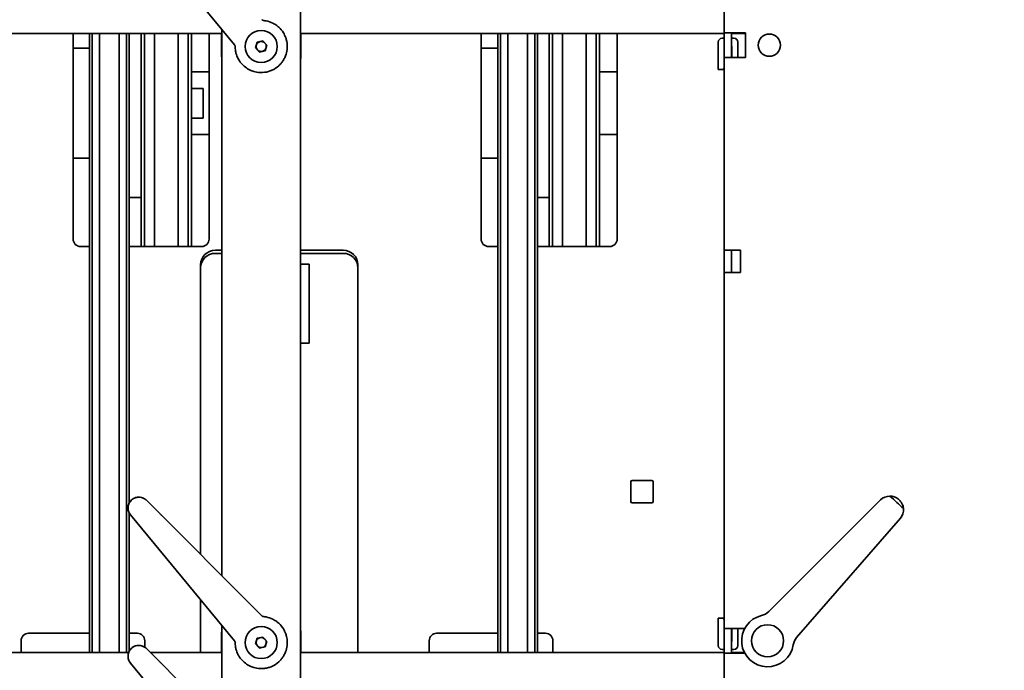
# Model space of a CAD drawing. Extents: x -5821 to 2402, y 1100 to 1679.
# Drawn here: x -5655 to -5639, y 1500 to 1511 of the extents above; entities that cross this region are included whole.
import ezdxf

# ---------------------------------------------------------------- set-up
doc = ezdxf.new("R2010")
doc.units = 0
doc.header["$MEASUREMENT"] = 0
doc.layers.get('Defpoints').update_dxf_attribs({"linetype": 'CONTINUOUS'})
doc.layers.add('AM_5', color=3, linetype='CONTINUOUS', lineweight=15)
doc.layers.add('Visible Edges(Pearson)', color=7, linetype='CONTINUOUS', lineweight=35)
doc.styles.add('Text1', font='arial.ttf', dxfattribs={"width": 0.95})
doc.dimstyles.new('ACAD DIMS$0', dxfattribs={"dimtxt": 1.5, "dimasz": 1.5, "dimexe": 1.5, "dimexo": 1.5, "dimgap": 0.09, "dimtad": 0, "dimtih": 1, "dimtoh": 1, "dimdec": 6, "dimzin": 12, "dimdsep": 46, "dimlunit": 4, "dimtxsty": 'Text1', "dimcen": 0.18, "dimclrd": 1, "dimclre": 1, "dimclrt": 256, "dimadec": 0, "dimazin": 0, "dimtfac": 1, "dimtdec": 6, "dimtofl": 0, "dimtmove": 0, "dimatfit": 3, "dimfxl": 1.5, "dimfrac": 2, "dimtolj": 1, "dimtzin": 0, "dimarcsym": 0})

# ---------------------------------------------------------------- blocks, each defined once
blk = doc.blocks.new('*D8')
at = {"layer": 'AM_5', "color": 1, "linetype": 'ByBlock', "lineweight": -2, "transparency": 16777216}
for p, q in [((-5747.484, 1528.905), (-5747.484, 1603.627)), ((-5621.79, 1499.132), (-5621.79, 1603.627)), ((-5745.984, 1602.126), (-5693.015, 1602.126)), ((-5623.29, 1602.126), (-5683.557, 1602.126))]:
    blk.add_line(p, q, dxfattribs=at)
at = {"layer": 'AM_5', "color": 1, "transparency": 16777216}
for points in [[(-5745.984, 1602.376), (-5745.984, 1601.876), (-5747.484, 1602.126)], [(-5623.29, 1602.376), (-5623.29, 1601.876), (-5621.79, 1602.126)]]:
    blk.add_solid(points, dxfattribs=at)
at = {"layer": 'Defpoints', "color": 0, "transparency": 16777216}
for p in [(-5621.79, 1602.126), (-5747.484, 1527.405), (-5621.79, 1497.632)]:
    blk.add_point(p, dxfattribs=at)
at = {"layer": 'AM_5', "color": 7, "transparency": 16777216, "insert": (-5688.286, 1602.126), "char_height": 1.50045, "attachment_point": 5, "style": 'Text1'}
blk.add_mtext('\\A1;10\'-5 3/4"\\P [3193mm]', dxfattribs=at)
blk = doc.blocks.new('*D10')
at = {"layer": 'AM_5', "color": 1, "linetype": 'ByBlock', "lineweight": -2, "transparency": 16777216}
for p, q in [((-5775.484, 1512.913), (-5775.484, 1610.076)), ((-5621.79, 1499.132), (-5621.79, 1610.076)), ((-5773.984, 1608.576), (-5708.611, 1608.576)), ((-5623.29, 1608.576), (-5699.153, 1608.576))]:
    blk.add_line(p, q, dxfattribs=at)
at = {"layer": 'AM_5', "color": 1, "transparency": 16777216}
for points in [[(-5773.984, 1608.826), (-5773.984, 1608.326), (-5775.484, 1608.576)], [(-5623.29, 1608.826), (-5623.29, 1608.326), (-5621.79, 1608.576)]]:
    blk.add_solid(points, dxfattribs=at)
at = {"layer": 'Defpoints', "color": 0, "transparency": 16777216}
for p in [(-5621.79, 1608.576), (-5775.484, 1511.412), (-5621.79, 1497.632)]:
    blk.add_point(p, dxfattribs=at)
at = {"layer": 'AM_5', "color": 7, "transparency": 16777216, "insert": (-5703.882, 1608.576), "char_height": 1.50045, "attachment_point": 5, "style": 'Text1'}
blk.add_mtext('\\A1;12\'-9 3/4"\\P [3904mm]', dxfattribs=at)

msp = doc.modelspace()

# ---------------------------------------------------------------- linework, layer by layer
at = {"layer": 'Visible Edges(Pearson)'}
for p, q in [((-5650.4972, 1492.3634), (-5650.4972, 1512.8358)), ((-5643.7533, 1512.5627), (-5643.7533, 1510.2983)), ((-5651.5486, 1510.1085), (-5653.2034, 1512.1159)), ((-5665.0637, 1510.2862), (-5651.7472, 1510.2862)), ((-5654.117, 1507.0114), (-5654.117, 1510.2862)), ((-5653.8558, 1510.2862), (-5653.8558, 1509.2128)), ((-5653.8133, 1510.2862), (-5653.8133, 1509.2163)), ((-5653.6953, 1510.2862), (-5653.6953, 1509.2163)), ((-5653.3823, 1510.2862), (-5653.3823, 1509.2163)), ((-5653.2643, 1510.2862), (-5653.2643, 1509.2163)), ((-5653.2218, 1510.2862), (-5653.2218, 1509.2128)), ((-5653.0327, 1509.1759), (-5653.0327, 1510.2862)), ((-5652.9792, 1509.1759), (-5652.9792, 1510.2862)), ((-5652.8212, 1509.1759), (-5652.8212, 1510.2862)), ((-5652.4452, 1509.1759), (-5652.4452, 1510.2862)), ((-5652.2872, 1509.1759), (-5652.2872, 1510.2862)), ((-5652.2337, 1509.1759), (-5652.2337, 1510.2862)), ((-5651.9516, 1510.2862), (-5651.9516, 1507.0114)), ((-5651.7521, 1510.2862), (-5651.7521, 1509.9225)), ((-5651.7472, 1501.6485), (-5651.7472, 1510.3494)), ((-5650.4972, 1510.2862), (-5643.7533, 1510.2862)), ((-5650.4923, 1509.9225), (-5650.4923, 1510.2862)), ((-5647.6209, 1507.0114), (-5647.6209, 1510.2862)), ((-5647.3558, 1510.2862), (-5647.3558, 1509.2128)), ((-5647.3133, 1510.2862), (-5647.3133, 1509.2163)), ((-5647.1953, 1510.2862), (-5647.1953, 1509.2163)), ((-5646.8823, 1510.2862), (-5646.8823, 1509.2163)), ((-5646.7643, 1510.2862), (-5646.7643, 1509.2163)), ((-5646.7218, 1510.2862), (-5646.7218, 1509.2128)), ((-5646.5366, 1509.1759), (-5646.5366, 1510.2862)), ((-5646.4831, 1509.1759), (-5646.4831, 1510.2862)), ((-5646.3251, 1509.1759), (-5646.3251, 1510.2862)), ((-5645.9491, 1509.1759), (-5645.9491, 1510.2862)), ((-5645.7911, 1509.1759), (-5645.7911, 1510.2862)), ((-5645.7376, 1509.1759), (-5645.7376, 1510.2862)), ((-5645.4556, 1510.2862), (-5645.4556, 1507.0114)), ((-5643.7533, 1510.2983), (-5643.7533, 1509.9046)), ((-5643.4923, 1510.2983), (-5643.7533, 1510.2983)), ((-5643.6333, 1509.9046), (-5643.6333, 1510.2983)), ((-5643.6333, 1510.2862), (-5643.4135, 1510.2862)), ((-5643.4923, 1510.2983), (-5643.4135, 1510.2983)), ((-5643.4135, 1510.2983), (-5643.4135, 1509.9046)), ((-5651.1843, 1510.1483), (-5651.2125, 1510.0603)), ((-5651.0941, 1510.1679), (-5651.1843, 1510.1483)), ((-5651.0319, 1510.0995), (-5651.0941, 1510.1679)), ((-5651.0601, 1510.0116), (-5651.0319, 1510.0995)), ((-5643.847, 1510.1488), (-5643.847, 1509.7113)), ((-5643.7533, 1510.2113), (-5643.7845, 1510.2113)), ((-5643.597, 1510.2113), (-5643.6333, 1510.2113)), ((-5643.6333, 1510.0863), (-5643.6283, 1510.0863)), ((-5643.6283, 1510.0863), (-5643.6283, 1509.9046)), ((-5643.5345, 1509.9046), (-5643.5345, 1510.1488)), ((-5654.117, 1510.0509), (-5653.8558, 1510.0509)), ((-5651.2125, 1510.0603), (-5651.1504, 1509.992)), ((-5651.1504, 1509.992), (-5651.0601, 1510.0116)), ((-5647.6209, 1510.0509), (-5647.3558, 1510.0509)), ((-5643.7533, 1509.9046), (-5643.4923, 1509.9046)), ((-5643.7533, 1509.9046), (-5643.7533, 1506.8344)), ((-5643.4135, 1509.9046), (-5643.4923, 1509.9046)), ((-5651.9516, 1509.6759), (-5652.2337, 1509.6759)), ((-5645.4556, 1509.6759), (-5645.7376, 1509.6759)), ((-5643.847, 1509.7113), (-5643.7845, 1509.7113)), ((-5652.2337, 1509.4117), (-5652.0465, 1509.4117)), ((-5652.0465, 1508.9402), (-5652.0465, 1509.4117)), ((-5653.8558, 1500.4279), (-5653.8558, 1509.2128)), ((-5653.8133, 1500.4279), (-5653.8133, 1509.2163)), ((-5653.6953, 1500.4279), (-5653.6953, 1509.2163)), ((-5653.3823, 1500.4279), (-5653.3823, 1509.2163)), ((-5653.2643, 1500.4279), (-5653.2643, 1509.2163)), ((-5653.2218, 1502.8113), (-5653.2218, 1509.2128)), ((-5653.0327, 1509.1759), (-5653.0327, 1506.8933)), ((-5652.9792, 1509.1759), (-5652.9792, 1506.8933)), ((-5652.8212, 1509.1759), (-5652.8212, 1506.8933)), ((-5652.4452, 1509.1759), (-5652.4452, 1506.8933)), ((-5652.2872, 1509.1759), (-5652.2872, 1506.8933)), ((-5652.2337, 1509.1759), (-5652.2337, 1506.8933)), ((-5647.3558, 1500.4279), (-5647.3558, 1509.2128)), ((-5647.3133, 1500.4279), (-5647.3133, 1509.2163)), ((-5647.1953, 1500.4279), (-5647.1953, 1509.2163)), ((-5646.8823, 1500.4279), (-5646.8823, 1509.2163)), ((-5646.7643, 1500.4279), (-5646.7643, 1509.2163)), ((-5646.7218, 1500.4279), (-5646.7218, 1509.2128)), ((-5646.5366, 1509.1759), (-5646.5366, 1506.8933)), ((-5646.4831, 1509.1759), (-5646.4831, 1506.8933)), ((-5646.3251, 1509.1759), (-5646.3251, 1506.8933)), ((-5645.9491, 1509.1759), (-5645.9491, 1506.8933)), ((-5645.7911, 1509.1759), (-5645.7911, 1506.8933)), ((-5645.7376, 1509.1759), (-5645.7376, 1506.8933)), ((-5652.0465, 1508.9402), (-5652.2337, 1508.9402)), ((-5651.9516, 1508.6759), (-5652.2337, 1508.6759)), ((-5645.4556, 1508.6759), (-5645.7376, 1508.6759)), ((-5654.117, 1508.3009), (-5653.8558, 1508.3009)), ((-5647.6209, 1508.3009), (-5647.3558, 1508.3009)), ((-5653.0327, 1507.6759), (-5653.2218, 1507.6759)), ((-5646.5366, 1507.6759), (-5646.7218, 1507.6759)), ((-5653.8558, 1506.8933), (-5653.9989, 1506.8933)), ((-5652.0697, 1506.8933), (-5653.2218, 1506.8933)), ((-5651.7472, 1506.833), (-5651.852, 1506.833)), ((-5651.7472, 1506.7844), (-5651.852, 1506.7844)), ((-5649.8186, 1506.833), (-5650.4972, 1506.833)), ((-5649.8186, 1506.7844), (-5650.4972, 1506.7844)), ((-5647.3558, 1506.8933), (-5647.5028, 1506.8933)), ((-5645.5737, 1506.8933), (-5646.7218, 1506.8933)), ((-5643.7533, 1506.8344), (-5643.7533, 1506.48)), ((-5643.4923, 1506.8344), (-5643.7533, 1506.8344)), ((-5643.6333, 1506.48), (-5643.6333, 1506.8344)), ((-5643.4923, 1506.8344), (-5643.4923, 1506.48)), ((-5652.0883, 1506.6048), (-5652.0883, 1506.5563)), ((-5652.0883, 1506.5563), (-5652.0883, 1504.6106)), ((-5650.3603, 1506.6136), (-5650.4972, 1506.6136)), ((-5650.3603, 1506.6136), (-5650.3603, 1506.3079)), ((-5649.5824, 1506.5563), (-5649.5824, 1506.6048)), ((-5649.5824, 1506.5563), (-5649.5824, 1504.6106)), ((-5643.7533, 1506.48), (-5643.4923, 1506.48)), ((-5643.7533, 1506.48), (-5643.7533, 1500.8101)), ((-5650.3603, 1505.5379), (-5650.3603, 1506.3079)), ((-5650.3603, 1505.5379), (-5650.3603, 1505.3559)), ((-5650.3603, 1505.3559), (-5650.4972, 1505.3559)), ((-5652.0883, 1504.6106), (-5652.0883, 1504.5459)), ((-5649.5824, 1504.6106), (-5649.5824, 1504.5459)), ((-5652.0883, 1501.9896), (-5652.0883, 1504.5459)), ((-5649.5824, 1504.5459), (-5649.5824, 1500.4279)), ((-5645.239, 1502.8295), (-5645.239, 1503.1444)), ((-5645.2194, 1503.1641), (-5644.9044, 1503.1641)), ((-5644.8847, 1503.1444), (-5644.8847, 1502.8295)), ((-5641.2624, 1502.8587), (-5643.0428, 1501.0783)), ((-5652.9493, 1502.8507), (-5651.1097, 1501.0111)), ((-5644.9044, 1502.8098), (-5645.2194, 1502.8098)), ((-5653.2218, 1500.4491), (-5653.2218, 1502.647)), ((-5651.5486, 1500.6124), (-5653.2034, 1502.6198)), ((-5642.5983, 1500.6638), (-5640.9464, 1502.5641)), ((-5652.0883, 1500.4279), (-5652.0883, 1501.267)), ((-5651.7472, 1499.2863), (-5651.7472, 1500.8533)), ((-5643.847, 1500.9751), (-5643.7845, 1500.9751)), ((-5643.847, 1500.5376), (-5643.847, 1500.9751)), ((-5654.8257, 1500.7318), (-5653.8558, 1500.7318)), ((-5653.2218, 1500.7318), (-5653.0934, 1500.7318)), ((-5651.7521, 1500.7414), (-5651.7521, 1500.4279)), ((-5651.0941, 1500.6719), (-5651.1843, 1500.6523)), ((-5651.0319, 1500.6035), (-5651.0941, 1500.6719)), ((-5650.4923, 1500.4279), (-5650.4923, 1500.7414)), ((-5648.3296, 1500.7318), (-5647.3558, 1500.7318)), ((-5646.7218, 1500.7318), (-5646.5973, 1500.7318)), ((-5643.7533, 1500.8101), (-5643.7533, 1500.4164)), ((-5643.4923, 1500.8101), (-5643.7533, 1500.8101)), ((-5643.6333, 1500.4164), (-5643.6333, 1500.8101)), ((-5643.6283, 1500.6001), (-5643.6283, 1500.8101)), ((-5643.5345, 1500.8101), (-5643.5345, 1500.5376)), ((-5643.4923, 1500.8101), (-5643.4246, 1500.8101)), ((-5654.9438, 1500.4279), (-5654.9438, 1500.6137)), ((-5652.9753, 1500.6137), (-5652.9753, 1500.5098)), ((-5651.1843, 1500.6523), (-5651.2125, 1500.5643)), ((-5651.2125, 1500.5643), (-5651.1504, 1500.4959)), ((-5651.1504, 1500.4959), (-5651.0601, 1500.5155)), ((-5651.0601, 1500.5155), (-5651.0319, 1500.6035)), ((-5648.4477, 1500.4279), (-5648.4477, 1500.6137)), ((-5646.4792, 1500.6137), (-5646.4792, 1500.4279)), ((-5643.6333, 1500.6001), (-5643.6283, 1500.6001)), ((-5665.0637, 1500.4279), (-5653.2315, 1500.4279)), ((-5652.9493, 1500.4885), (-5651.1097, 1498.6489)), ((-5652.8888, 1500.4279), (-5651.7472, 1500.4279)), ((-5650.4972, 1500.4279), (-5643.7533, 1500.4279)), ((-5643.7533, 1500.4751), (-5643.7845, 1500.4751)), ((-5643.7533, 1500.4164), (-5643.4923, 1500.4164)), ((-5643.7533, 1500.4164), (-5643.7533, 1495.4564)), ((-5643.597, 1500.4751), (-5643.6333, 1500.4751)), ((-5643.6333, 1500.4279), (-5643.4309, 1500.4279)), ((-5643.4249, 1500.4164), (-5643.4923, 1500.4164)), ((-5651.5486, 1498.2502), (-5653.2034, 1500.2576))]:
    msp.add_line(p, q, dxfattribs=at)
for centre, radius in [((-5651.1222, 1510.0799), 0.256), ((-5643.0333, 1510.1014), 0.1772), ((-5651.1222, 1500.5839), 0.256), ((-5643.0613, 1500.6129), 0.2559)]:
    msp.add_circle(centre, radius, dxfattribs=at)
for centre, radius, start, end in [((-5651.1222, 1510.0799), 0.08, 162.25, 222.25), ((-5651.1222, 1510.0799), 0.08, 102.25, 162.25), ((-5651.1222, 1510.0799), 0.08, 42.25, 102.25), ((-5651.1222, 1510.0799), 0.08, 342.25, 42.25), ((-5643.7845, 1510.1488), 0.0625, 90, 180), ((-5643.597, 1510.1488), 0.0625, 0, 90), ((-5651.5159, 1509.9225), 0.2362, 180, 191.71585), ((-5651.1222, 1510.0799), 0.08, 222.25, 282.25), ((-5651.1222, 1510.0799), 0.08, 282.25, 342.25), ((-5650.7285, 1509.9225), 0.2362, 348.28415, 0), ((-5643.7845, 1509.7426), 0.0312, 270, 0), ((-5653.9989, 1507.0114), 0.1181, 180, 270), ((-5652.0697, 1507.0114), 0.1181, 270, 0), ((-5647.5028, 1507.0114), 0.1181, 180, 270), ((-5645.5737, 1507.0114), 0.1181, 270, 0), ((-5645.2194, 1503.1444), 0.0197, 90, 180), ((-5644.9044, 1503.1444), 0.0197, 0, 90), ((-5641.1146, 1502.7005), 0.2165, 89.41739, 133.04543), ((-5645.2194, 1502.8295), 0.0197, 180, 270), ((-5644.9044, 1502.8295), 0.0197, 270, 0), ((-5641.1146, 1502.7005), 0.2165, 320.95457, 4.58261), ((-5643.0613, 1500.6129), 0.4134, 103.22494, 350.77506), ((-5643.2099, 1501.2453), 0.2362, 283.22494, 315), ((-5643.7845, 1500.9439), 0.0312, 0, 90), ((-5654.8257, 1500.6137), 0.1181, 90, 180), ((-5653.0934, 1500.6137), 0.1181, 0, 90), ((-5651.5159, 1500.7414), 0.2362, 168.28415, 180), ((-5651.1222, 1500.5839), 0.08, 42.25, 102.25), ((-5650.7285, 1500.7414), 0.2362, 0, 11.71585), ((-5648.3296, 1500.6137), 0.1181, 90, 180), ((-5646.5973, 1500.6137), 0.1181, 0, 90), ((-5642.4201, 1500.5088), 0.2362, 139, 170.77506), ((-5651.1222, 1500.5839), 0.08, 162.25, 222.25), ((-5651.1222, 1500.5839), 0.08, 102.25, 162.25), ((-5651.1222, 1500.5839), 0.08, 222.25, 282.25), ((-5651.1222, 1500.5839), 0.08, 282.25, 342.25), ((-5651.1222, 1500.5839), 0.08, 342.25, 42.25), ((-5643.7845, 1500.5376), 0.0625, 180, 270), ((-5643.597, 1500.5376), 0.0625, 270, 0)]:
    msp.add_arc(centre, radius, start, end, dxfattribs=at)
for centre, major_axis, start_param, end_param in [((-5651.852, 1506.6048), (-0.2362, 0), 4.712389, 6.2831853), ((-5651.852, 1506.5563), (-0.2362, 0), 4.712389, 6.2831853), ((-5649.8186, 1506.6048), (0.2362, 0), 0, 1.5707963), ((-5649.8186, 1506.5563), (0.2362, 0), 0, 1.5707963)]:
    msp.add_ellipse(centre, major_axis=major_axis, ratio=0.9659258, start_param=start_param, end_param=end_param, dxfattribs=at)
for points, knots in [([(-5651.1097, 1510.5071), (-5651.107, 1510.5044), (-5651.104, 1510.502), (-5651.1008, 1510.5), (-5651.0976, 1510.498), (-5651.0941, 1510.4964), (-5651.0905, 1510.4952), (-5651.0869, 1510.4939), (-5651.0832, 1510.4931), (-5651.0795, 1510.4927)], [0.00000049, 0.00000049, 0.00000049, 0.00000049, 0.33333333, 0.33333333, 0.33333333, 0.66666667, 0.66666667, 0.66666667, 0.99999952, 0.99999952, 0.99999952, 0.99999952]), ([(-5651.0794, 1510.4927), (-5651.0694, 1510.4917), (-5651.0595, 1510.4903), (-5651.0496, 1510.4885), (-5651.0481, 1510.4883), (-5651.0466, 1510.488), (-5651.0451, 1510.4877)], [0.00009937, 0.00009937, 0.00009937, 0.00009937, 0.029392011, 0.029392011, 0.029392011, 0.033821271, 0.033821271, 0.033821271, 0.033821271]), ([(-5650.9381, 1510.4519), (-5650.9267, 1510.4462), (-5650.9156, 1510.4401), (-5650.9047, 1510.4334), (-5650.8948, 1510.4273), (-5650.8852, 1510.4208), (-5650.8759, 1510.4139), (-5650.8644, 1510.4054), (-5650.8533, 1510.3963), (-5650.8427, 1510.3867)], [0.14352355, 0.14352355, 0.14352355, 0.14352355, 0.18054843, 0.18054843, 0.18054843, 0.21428571, 0.21428571, 0.21428571, 0.25582605, 0.25582605, 0.25582605, 0.25582605]), ([(-5650.7689, 1510.2977), (-5650.7618, 1510.2862), (-5650.7553, 1510.2743), (-5650.7493, 1510.2621), (-5650.7461, 1510.2555), (-5650.7431, 1510.2489), (-5650.7402, 1510.2421), (-5650.7334, 1510.226), (-5650.7275, 1510.2094), (-5650.7228, 1510.1926)], [0.36788198, 0.36788198, 0.36788198, 0.36788198, 0.40723023, 0.40723023, 0.40723023, 0.42857143, 0.42857143, 0.42857143, 0.47955245, 0.47955245, 0.47955245, 0.47955245]), ([(-5651.5372, 1510.077), (-5651.5372, 1510.0786), (-5651.5373, 1510.0802), (-5651.5375, 1510.0818), (-5651.5377, 1510.0839), (-5651.538, 1510.0861), (-5651.5385, 1510.0882), (-5651.539, 1510.0899), (-5651.5395, 1510.0916), (-5651.54, 1510.0933), (-5651.5407, 1510.0952), (-5651.5415, 1510.0971), (-5651.5424, 1510.0989), (-5651.5433, 1510.1006), (-5651.5442, 1510.1023), (-5651.5453, 1510.1039), (-5651.5463, 1510.1055), (-5651.5474, 1510.107), (-5651.5486, 1510.1085)], [0, 0, 0, 0, 0.142081, 0.142081, 0.142081, 0.3333333, 0.3333333, 0.3333333, 0.4890094, 0.4890094, 0.4890094, 0.6666667, 0.6666667, 0.6666667, 0.836281, 0.836281, 0.836281, 1, 1, 1, 1]), ([(-5651.5237, 1509.975), (-5651.5262, 1509.9845), (-5651.5284, 1509.9942), (-5651.5302, 1510.0039), (-5651.5329, 1510.0182), (-5651.5348, 1510.0327), (-5651.5359, 1510.0473), (-5651.5367, 1510.0571), (-5651.5371, 1510.067), (-5651.5372, 1510.0769)], [0.89988548, 0.89988548, 0.89988548, 0.89988548, 0.92857143, 0.92857143, 0.92857143, 0.97108038, 0.97108038, 0.97108038, 0.99990125, 0.99990125, 0.99990125, 0.99990125]), ([(-5650.7146, 1510.1581), (-5650.7118, 1510.143), (-5650.7097, 1510.1278), (-5650.7085, 1510.1126), (-5650.7081, 1510.1081), (-5650.7079, 1510.1037), (-5650.7077, 1510.0992), (-5650.7067, 1510.0778), (-5650.7073, 1510.0565), (-5650.7096, 1510.0358), (-5650.7097, 1510.0347), (-5650.7098, 1510.0336), (-5650.7099, 1510.0324)], [0.51389248, 0.51389248, 0.51389248, 0.51389248, 0.55835773, 0.55835773, 0.55835773, 0.57142857, 0.57142857, 0.57142857, 0.63391607, 0.63391607, 0.63391607, 0.63730928, 0.63730928, 0.63730928, 0.63730928]), ([(-5651.4547, 1509.8315), (-5651.4631, 1509.8429), (-5651.471, 1509.8546), (-5651.4782, 1509.8667), (-5651.4843, 1509.8768), (-5651.4899, 1509.8872), (-5651.4951, 1509.8978), (-5651.5006, 1509.9091), (-5651.5057, 1509.9207), (-5651.5102, 1509.9326)], [0.74481371, 0.74481371, 0.74481371, 0.74481371, 0.78571429, 0.78571429, 0.78571429, 0.81999695, 0.81999695, 0.81999695, 0.85677042, 0.85677042, 0.85677042, 0.85677042]), ([(-5650.7348, 1509.9311), (-5650.739, 1509.9202), (-5650.7436, 1509.9097), (-5650.7484, 1509.8996), (-5650.7485, 1509.8996), (-5650.7485, 1509.8995), (-5650.7485, 1509.8994)], [0.746512778, 0.746512778, 0.746512778, 0.746512778, 0.784989721, 0.784989721, 0.784989721, 0.785300358, 0.785300358, 0.785300358, 0.785300358]), ([(-5650.8432, 1509.7728), (-5650.8754, 1509.7435), (-5650.9128, 1509.719), (-5650.961, 1509.6974), (-5650.9697, 1509.6939), (-5650.9785, 1509.6906)], [0, 0, 0, 0, 0.33199869, 0.33199869, 0.40362829, 0.40362829, 0.40362829, 0.40362829]), ([(-5650.7742, 1509.8539), (-5650.7756, 1509.8518), (-5650.777, 1509.8497), (-5650.7784, 1509.8476), (-5650.7789, 1509.8469), (-5650.7794, 1509.8461), (-5650.7799, 1509.8454), (-5650.7899, 1509.8307), (-5650.8004, 1509.8174), (-5650.8109, 1509.8055), (-5650.811, 1509.8054), (-5650.8111, 1509.8053), (-5650.8112, 1509.8052)], [0.847671204, 0.847671204, 0.847671204, 0.847671204, 0.857142857, 0.857142857, 0.857142857, 0.860530096, 0.860530096, 0.860530096, 0.928571429, 0.928571429, 0.928571429, 0.929176775, 0.929176775, 0.929176775, 0.929176775]), ([(-5651.2731, 1509.6933), (-5651.2892, 1509.6996), (-5651.3049, 1509.7069), (-5651.3201, 1509.7151), (-5651.3267, 1509.7187), (-5651.3333, 1509.7225), (-5651.3397, 1509.7265), (-5651.3512, 1509.7336), (-5651.3624, 1509.7412), (-5651.3731, 1509.7494)], [0.52119719, 0.52119719, 0.52119719, 0.52119719, 0.57142857, 0.57142857, 0.57142857, 0.59342569, 0.59342569, 0.59342569, 0.63268073, 0.63268073, 0.63268073, 0.63268073]), ([(-5651.1945, 1509.6713), (-5651.1946, 1509.6713), (-5651.1947, 1509.6713), (-5651.1948, 1509.6713), (-5651.2099, 1509.674), (-5651.2248, 1509.6775), (-5651.2395, 1509.6819)], [0.442048943, 0.442048943, 0.442048943, 0.442048943, 0.442372829, 0.442372829, 0.442372829, 0.486785216, 0.486785216, 0.486785216, 0.486785216]), ([(-5650.9785, 1509.6906), (-5650.9787, 1509.6906), (-5650.9788, 1509.6905), (-5650.979, 1509.6904), (-5650.9981, 1509.6834), (-5651.0185, 1509.6775), (-5651.04, 1509.6732), (-5651.0417, 1509.6728), (-5651.0434, 1509.6725), (-5651.0452, 1509.6722), (-5651.0529, 1509.6707), (-5651.0608, 1509.6694), (-5651.0688, 1509.6684)], [0.21520522, 0.21520522, 0.21520522, 0.21520522, 0.21584937, 0.21584937, 0.21584937, 0.28571429, 0.28571429, 0.28571429, 0.29135557, 0.29135557, 0.29135557, 0.3163554, 0.3163554, 0.3163554, 0.3163554]), ([(-5653.2115, 1502.8279), (-5653.2113, 1502.8282), (-5653.204, 1502.8385), (-5653.1873, 1502.8573), (-5653.1572, 1502.8793), (-5653.123, 1502.8943), (-5653.0977, 1502.8994), (-5653.0845, 1502.9005), (-5653.0837, 1502.9005)], [0.4268172, 0.4268172, 0.4268172, 0.4268172, 0.42857143, 0.5, 0.57142857, 0.64285714, 0.71428571, 0.71891389, 0.71891389, 0.71891389, 0.71891389]), ([(-5653.1759, 1502.8651), (-5653.1537, 1502.8823), (-5653.1265, 1502.8944), (-5653.0701, 1502.9032), (-5653.04, 1502.9009), (-5653.0037, 1502.8875), (-5652.9961, 1502.8841), (-5652.9886, 1502.88)], [0, 0, 0, 0, 0.32469007, 0.32469007, 0.62868906, 0.62868906, 0.70985669, 0.70985669, 0.70985669, 0.70985669]), ([(-5653.0631, 1502.9008), (-5653.0583, 1502.9006), (-5653.0411, 1502.8991), (-5653.0125, 1502.8922), (-5652.9903, 1502.8814), (-5652.98, 1502.875)], [0.75834376, 0.75834376, 0.75834376, 0.75834376, 0.78571429, 0.85714286, 0.92564172, 0.92564172, 0.92564172, 0.92564172]), ([(-5641.0485, 1502.9067), (-5641.0509, 1502.9074), (-5641.0539, 1502.9084), (-5641.0643, 1502.9112), (-5641.0734, 1502.9133), (-5641.0929, 1502.9161), (-5641.1026, 1502.9169), (-5641.1124, 1502.917)], [0.03802169, 0.03802169, 0.03802169, 0.03802169, 0.06509931, 0.06509931, 0.11784887, 0.11784887, 0.16404026, 0.16404026, 0.16404026, 0.16404026]), ([(-5641.0485, 1502.9067), (-5641.0361, 1502.9026), (-5641.0228, 1502.8971), (-5641.0031, 1502.8862), (-5640.9956, 1502.8816), (-5640.9808, 1502.871), (-5640.9734, 1502.8649), (-5640.9669, 1502.8588)], [1.23629769, 1.23629769, 1.23629769, 1.23629769, 1.37069154, 1.37069154, 1.43848515, 1.43848515, 1.50627875, 1.50627875, 1.50627875, 1.50627875]), ([(-5640.9669, 1502.8588), (-5640.9604, 1502.8528), (-5640.9539, 1502.8458), (-5640.9422, 1502.8318), (-5640.9371, 1502.8247), (-5640.9248, 1502.8058), (-5640.9185, 1502.7929), (-5640.9136, 1502.7809)], [1.50627875, 1.50627875, 1.50627875, 1.50627875, 1.57407235, 1.57407235, 1.64186596, 1.64186596, 1.77625981, 1.77625981, 1.77625981, 1.77625981]), ([(-5653.2416, 1502.7103), (-5653.2442, 1502.7338), (-5653.2418, 1502.7569), (-5653.2289, 1502.8007), (-5653.2175, 1502.8216), (-5653.2021, 1502.8401), (-5653.2014, 1502.8409), (-5653.2006, 1502.8418)], [0, 0, 0, 0, 0.24295733, 0.24295733, 0.50613093, 0.50613093, 0.51889965, 0.51889965, 0.51889965, 0.51889965]), ([(-5653.2425, 1502.7208), (-5653.2425, 1502.7217), (-5653.2427, 1502.7272), (-5653.2427, 1502.7326), (-5653.2425, 1502.7371)], [0.209056869, 0.209056869, 0.209056869, 0.209056869, 0.214285714, 0.24015224, 0.24015224, 0.24015224, 0.24015224]), ([(-5653.2425, 1502.7371), (-5653.2416, 1502.7557), (-5653.2377, 1502.7745), (-5653.2258, 1502.8046), (-5653.2193, 1502.8168), (-5653.2115, 1502.8279)], [0, 0, 0, 0, 0.14307582, 0.14307582, 0.24720952, 0.24720952, 0.24720952, 0.24720952]), ([(-5640.8988, 1502.7178), (-5640.8993, 1502.7243), (-5640.9001, 1502.7308), (-5640.9035, 1502.7506), (-5640.907, 1502.7626), (-5640.9113, 1502.775), (-5640.9125, 1502.7783), (-5640.9136, 1502.7809)], [0.4629694, 0.4629694, 0.4629694, 0.4629694, 0.49563407, 0.49563407, 0.56514442, 0.56514442, 0.59554451, 0.59554451, 0.59554451, 0.59554451]), ([(-5653.2034, 1502.6198), (-5653.2115, 1502.6296), (-5653.2207, 1502.6437), (-5653.2277, 1502.6588), (-5653.2293, 1502.6626)], [0.000000008, 0.000000008, 0.000000008, 0.000000008, 0.071428571, 0.095022379, 0.095022379, 0.095022379, 0.095022379]), ([(-5651.1097, 1501.0111), (-5651.107, 1501.0083), (-5651.104, 1501.006), (-5651.1008, 1501.004), (-5651.0976, 1501.002), (-5651.0941, 1501.0003), (-5651.0905, 1500.9991), (-5651.0869, 1500.9979), (-5651.0832, 1500.9971), (-5651.0795, 1500.9967)], [0.00000049, 0.00000049, 0.00000049, 0.00000049, 0.33333333, 0.33333333, 0.33333333, 0.66666667, 0.66666667, 0.66666667, 0.99999952, 0.99999952, 0.99999952, 0.99999952]), ([(-5651.0794, 1500.9967), (-5651.0694, 1500.9956), (-5651.0595, 1500.9942), (-5651.0496, 1500.9925), (-5651.0481, 1500.9922), (-5651.0466, 1500.9919), (-5651.0451, 1500.9917)], [0.00009937, 0.00009937, 0.00009937, 0.00009937, 0.029392011, 0.029392011, 0.029392011, 0.033821271, 0.033821271, 0.033821271, 0.033821271]), ([(-5650.9381, 1500.9558), (-5650.9267, 1500.9502), (-5650.9156, 1500.944), (-5650.9047, 1500.9373), (-5650.8948, 1500.9312), (-5650.8852, 1500.9248), (-5650.8759, 1500.9179), (-5650.8644, 1500.9094), (-5650.8533, 1500.9003), (-5650.8427, 1500.8906)], [0.14352355, 0.14352355, 0.14352355, 0.14352355, 0.18054843, 0.18054843, 0.18054843, 0.21428571, 0.21428571, 0.21428571, 0.25582605, 0.25582605, 0.25582605, 0.25582605]), ([(-5650.7689, 1500.8016), (-5650.7618, 1500.7901), (-5650.7553, 1500.7782), (-5650.7493, 1500.7661), (-5650.7461, 1500.7595), (-5650.7431, 1500.7528), (-5650.7402, 1500.746), (-5650.7334, 1500.7299), (-5650.7275, 1500.7134), (-5650.7228, 1500.6965)], [0.36788198, 0.36788198, 0.36788198, 0.36788198, 0.40723023, 0.40723023, 0.40723023, 0.42857143, 0.42857143, 0.42857143, 0.47955245, 0.47955245, 0.47955245, 0.47955245]), ([(-5653.2115, 1500.4657), (-5653.2113, 1500.466), (-5653.204, 1500.4763), (-5653.1873, 1500.4951), (-5653.1572, 1500.5171), (-5653.123, 1500.5321), (-5653.0977, 1500.5372), (-5653.0845, 1500.5382), (-5653.0837, 1500.5383)], [0.4268172, 0.4268172, 0.4268172, 0.4268172, 0.42857143, 0.5, 0.57142857, 0.64285714, 0.71428571, 0.71891389, 0.71891389, 0.71891389, 0.71891389]), ([(-5653.1759, 1500.5029), (-5653.1537, 1500.5201), (-5653.1265, 1500.5322), (-5653.0701, 1500.541), (-5653.04, 1500.5387), (-5653.0037, 1500.5253), (-5652.9961, 1500.5219), (-5652.9886, 1500.5178)], [0, 0, 0, 0, 0.32469007, 0.32469007, 0.62868906, 0.62868906, 0.70985669, 0.70985669, 0.70985669, 0.70985669]), ([(-5653.0631, 1500.5386), (-5653.0583, 1500.5384), (-5653.0411, 1500.5369), (-5653.0125, 1500.53), (-5652.9903, 1500.5192), (-5652.98, 1500.5128)], [0.75834376, 0.75834376, 0.75834376, 0.75834376, 0.78571429, 0.85714286, 0.92564172, 0.92564172, 0.92564172, 0.92564172]), ([(-5651.5372, 1500.5809), (-5651.5372, 1500.5825), (-5651.5373, 1500.5841), (-5651.5375, 1500.5857), (-5651.5377, 1500.5879), (-5651.538, 1500.59), (-5651.5385, 1500.5921), (-5651.539, 1500.5938), (-5651.5395, 1500.5955), (-5651.54, 1500.5972), (-5651.5407, 1500.5991), (-5651.5415, 1500.601), (-5651.5424, 1500.6028), (-5651.5433, 1500.6046), (-5651.5442, 1500.6062), (-5651.5453, 1500.6079), (-5651.5463, 1500.6094), (-5651.5474, 1500.6109), (-5651.5486, 1500.6124)], [0, 0, 0, 0, 0.142081, 0.142081, 0.142081, 0.3333333, 0.3333333, 0.3333333, 0.4890094, 0.4890094, 0.4890094, 0.6666667, 0.6666667, 0.6666667, 0.836281, 0.836281, 0.836281, 1, 1, 1, 1]), ([(-5651.5237, 1500.4789), (-5651.5262, 1500.4885), (-5651.5284, 1500.4981), (-5651.5302, 1500.5078), (-5651.5329, 1500.5222), (-5651.5348, 1500.5367), (-5651.5359, 1500.5512), (-5651.5367, 1500.5611), (-5651.5371, 1500.571), (-5651.5372, 1500.5808)], [0.89988548, 0.89988548, 0.89988548, 0.89988548, 0.92857143, 0.92857143, 0.92857143, 0.97108038, 0.97108038, 0.97108038, 0.99990125, 0.99990125, 0.99990125, 0.99990125]), ([(-5650.7146, 1500.662), (-5650.7118, 1500.647), (-5650.7097, 1500.6318), (-5650.7085, 1500.6166), (-5650.7081, 1500.6121), (-5650.7079, 1500.6076), (-5650.7077, 1500.6031), (-5650.7067, 1500.5818), (-5650.7073, 1500.5605), (-5650.7096, 1500.5397), (-5650.7097, 1500.5386), (-5650.7098, 1500.5375), (-5650.7099, 1500.5364)], [0.51389248, 0.51389248, 0.51389248, 0.51389248, 0.55835773, 0.55835773, 0.55835773, 0.57142857, 0.57142857, 0.57142857, 0.63391607, 0.63391607, 0.63391607, 0.63730928, 0.63730928, 0.63730928, 0.63730928]), ([(-5653.2416, 1500.3481), (-5653.2442, 1500.3716), (-5653.2418, 1500.3947), (-5653.2289, 1500.4385), (-5653.2175, 1500.4594), (-5653.2021, 1500.4779), (-5653.2014, 1500.4787), (-5653.2006, 1500.4795)], [0, 0, 0, 0, 0.24295733, 0.24295733, 0.50613093, 0.50613093, 0.51889965, 0.51889965, 0.51889965, 0.51889965]), ([(-5653.2425, 1500.3586), (-5653.2425, 1500.3595), (-5653.2427, 1500.365), (-5653.2427, 1500.3704), (-5653.2425, 1500.3749)], [0.209056869, 0.209056869, 0.209056869, 0.209056869, 0.214285714, 0.24015224, 0.24015224, 0.24015224, 0.24015224]), ([(-5653.2425, 1500.3749), (-5653.2416, 1500.3935), (-5653.2377, 1500.4123), (-5653.2258, 1500.4424), (-5653.2193, 1500.4545), (-5653.2115, 1500.4657)], [0, 0, 0, 0, 0.14307582, 0.14307582, 0.24720952, 0.24720952, 0.24720952, 0.24720952]), ([(-5651.4547, 1500.3355), (-5651.4631, 1500.3468), (-5651.471, 1500.3585), (-5651.4782, 1500.3706), (-5651.4843, 1500.3807), (-5651.4899, 1500.3911), (-5651.4951, 1500.4017), (-5651.5006, 1500.4131), (-5651.5057, 1500.4247), (-5651.5102, 1500.4365)], [0.74481371, 0.74481371, 0.74481371, 0.74481371, 0.78571429, 0.78571429, 0.78571429, 0.81999695, 0.81999695, 0.81999695, 0.85677042, 0.85677042, 0.85677042, 0.85677042]), ([(-5650.7742, 1500.3578), (-5650.7756, 1500.3557), (-5650.777, 1500.3536), (-5650.7784, 1500.3515), (-5650.7789, 1500.3508), (-5650.7794, 1500.3501), (-5650.7799, 1500.3493), (-5650.7899, 1500.3346), (-5650.8004, 1500.3213), (-5650.8109, 1500.3095), (-5650.811, 1500.3094), (-5650.8111, 1500.3093), (-5650.8112, 1500.3092)], [0.847671204, 0.847671204, 0.847671204, 0.847671204, 0.857142857, 0.857142857, 0.857142857, 0.860530096, 0.860530096, 0.860530096, 0.928571429, 0.928571429, 0.928571429, 0.929176775, 0.929176775, 0.929176775, 0.929176775]), ([(-5650.7348, 1500.4351), (-5650.739, 1500.4242), (-5650.7436, 1500.4136), (-5650.7484, 1500.4036), (-5650.7485, 1500.4035), (-5650.7485, 1500.4034), (-5650.7485, 1500.4033)], [0.746512778, 0.746512778, 0.746512778, 0.746512778, 0.784989721, 0.784989721, 0.784989721, 0.785300358, 0.785300358, 0.785300358, 0.785300358]), ([(-5653.2034, 1500.2576), (-5653.2115, 1500.2674), (-5653.2207, 1500.2815), (-5653.2277, 1500.2966), (-5653.2293, 1500.3004)], [0.000000008, 0.000000008, 0.000000008, 0.000000008, 0.071428571, 0.095022379, 0.095022379, 0.095022379, 0.095022379]), ([(-5651.2731, 1500.1973), (-5651.2892, 1500.2036), (-5651.3049, 1500.2108), (-5651.3201, 1500.2191), (-5651.3267, 1500.2227), (-5651.3333, 1500.2265), (-5651.3397, 1500.2304), (-5651.3512, 1500.2375), (-5651.3624, 1500.2452), (-5651.3731, 1500.2533)], [0.52119719, 0.52119719, 0.52119719, 0.52119719, 0.57142857, 0.57142857, 0.57142857, 0.59342569, 0.59342569, 0.59342569, 0.63268073, 0.63268073, 0.63268073, 0.63268073]), ([(-5650.9785, 1500.1946), (-5650.9787, 1500.1945), (-5650.9788, 1500.1944), (-5650.979, 1500.1944), (-5650.9981, 1500.1874), (-5651.0185, 1500.1814), (-5651.04, 1500.1771), (-5651.0417, 1500.1768), (-5651.0434, 1500.1764), (-5651.0452, 1500.1761), (-5651.0529, 1500.1746), (-5651.0608, 1500.1734), (-5651.0688, 1500.1723)], [0.21520522, 0.21520522, 0.21520522, 0.21520522, 0.21584937, 0.21584937, 0.21584937, 0.28571429, 0.28571429, 0.28571429, 0.29135557, 0.29135557, 0.29135557, 0.3163554, 0.3163554, 0.3163554, 0.3163554]), ([(-5650.8432, 1500.2767), (-5650.8754, 1500.2474), (-5650.9128, 1500.2229), (-5650.961, 1500.2013), (-5650.9697, 1500.1978), (-5650.9785, 1500.1946)], [0, 0, 0, 0, 0.33199869, 0.33199869, 0.40362829, 0.40362829, 0.40362829, 0.40362829]), ([(-5651.1945, 1500.1752), (-5651.1946, 1500.1752), (-5651.1947, 1500.1753), (-5651.1948, 1500.1753), (-5651.2099, 1500.178), (-5651.2248, 1500.1815), (-5651.2395, 1500.1858)], [0.442048943, 0.442048943, 0.442048943, 0.442048943, 0.442372829, 0.442372829, 0.442372829, 0.486785216, 0.486785216, 0.486785216, 0.486785216])]:
    msp.add_open_spline(points, degree=3, knots=knots, dxfattribs=at)
for points in [[(-5651.0451, 1510.4877), (-5651.008, 1510.4807), (-5650.9717, 1510.4685), (-5650.9381, 1510.4519)], [(-5650.8427, 1510.3867), (-5650.8142, 1510.3607), (-5650.7892, 1510.3305), (-5650.7689, 1510.2977)], [(-5651.5387, 1510.0887), (-5651.539, 1510.0898), (-5651.5393, 1510.091), (-5651.5396, 1510.0921)], [(-5650.7228, 1510.1926), (-5650.7196, 1510.1812), (-5650.7169, 1510.1697), (-5650.7146, 1510.1581)], [(-5651.5102, 1509.9326), (-5651.5154, 1509.9464), (-5651.52, 1509.9606), (-5651.5237, 1509.975)], [(-5650.7099, 1510.0324), (-5650.7139, 1509.998), (-5650.7223, 1509.9637), (-5650.7348, 1509.9311)], [(-5651.3731, 1509.7494), (-5651.4039, 1509.7727), (-5651.4316, 1509.8006), (-5651.4547, 1509.8315)], [(-5650.8112, 1509.8052), (-5650.8212, 1509.7938), (-5650.8319, 1509.783), (-5650.8432, 1509.7728)], [(-5650.7485, 1509.8994), (-5650.7561, 1509.8837), (-5650.7647, 1509.8685), (-5650.7742, 1509.8539)], [(-5651.2395, 1509.6819), (-5651.2508, 1509.6852), (-5651.2621, 1509.689), (-5651.2731, 1509.6933)], [(-5651.0688, 1509.6684), (-5651.1105, 1509.663), (-5651.1534, 1509.664), (-5651.1945, 1509.6713)], [(-5653.0837, 1502.9005), (-5653.0768, 1502.901), (-5653.0699, 1502.9011), (-5653.0631, 1502.9008)], [(-5652.98, 1502.875), (-5652.9728, 1502.8705), (-5652.9658, 1502.8654), (-5652.9593, 1502.8599)], [(-5652.9593, 1502.8599), (-5652.9559, 1502.8569), (-5652.9525, 1502.8539), (-5652.9493, 1502.8507)], [(-5641.0053, 1502.8177), (-5641.04, 1502.8501), (-5641.0757, 1502.8835), (-5641.1124, 1502.917)], [(-5653.2293, 1502.6626), (-5653.237, 1502.6809), (-5653.2415, 1502.7009), (-5653.2425, 1502.7208)], [(-5640.8988, 1502.7178), (-5640.9348, 1502.7521), (-5640.9706, 1502.7853), (-5641.0053, 1502.8177)], [(-5653.2297, 1502.6636), (-5653.2332, 1502.6722), (-5653.236, 1502.6809), (-5653.238, 1502.6895)], [(-5652.7373, 1502.6386), (-5652.7347, 1502.6361), (-5652.7321, 1502.6334), (-5652.7295, 1502.6308)], [(-5652.7144, 1502.6158), (-5652.7125, 1502.6139), (-5652.7107, 1502.612), (-5652.7088, 1502.6102)], [(-5651.0451, 1500.9917), (-5651.008, 1500.9846), (-5650.9717, 1500.9724), (-5650.9381, 1500.9558)], [(-5650.8427, 1500.8906), (-5650.8142, 1500.8647), (-5650.7892, 1500.8345), (-5650.7689, 1500.8016)], [(-5650.7228, 1500.6965), (-5650.7196, 1500.6851), (-5650.7169, 1500.6736), (-5650.7146, 1500.662)], [(-5653.0837, 1500.5383), (-5653.0768, 1500.5388), (-5653.0699, 1500.5389), (-5653.0631, 1500.5386)], [(-5652.98, 1500.5128), (-5652.9728, 1500.5083), (-5652.9658, 1500.5032), (-5652.9593, 1500.4977)], [(-5651.5387, 1500.5927), (-5651.539, 1500.5938), (-5651.5393, 1500.5949), (-5651.5396, 1500.596)], [(-5650.7099, 1500.5364), (-5650.7139, 1500.502), (-5650.7223, 1500.4676), (-5650.7348, 1500.4351)], [(-5653.2293, 1500.3004), (-5653.237, 1500.3187), (-5653.2415, 1500.3387), (-5653.2425, 1500.3586)], [(-5652.9593, 1500.4977), (-5652.9559, 1500.4947), (-5652.9525, 1500.4917), (-5652.9493, 1500.4885)], [(-5651.5102, 1500.4365), (-5651.5154, 1500.4504), (-5651.52, 1500.4645), (-5651.5237, 1500.4789)], [(-5650.7485, 1500.4033), (-5650.7561, 1500.3877), (-5650.7647, 1500.3724), (-5650.7742, 1500.3578)], [(-5653.2297, 1500.3014), (-5653.2332, 1500.31), (-5653.236, 1500.3187), (-5653.238, 1500.3273)], [(-5652.7373, 1500.2764), (-5652.7347, 1500.2738), (-5652.7321, 1500.2712), (-5652.7295, 1500.2686)], [(-5652.7144, 1500.2536), (-5652.7125, 1500.2517), (-5652.7107, 1500.2498), (-5652.7088, 1500.2479)], [(-5651.3731, 1500.2533), (-5651.4039, 1500.2767), (-5651.4316, 1500.3046), (-5651.4547, 1500.3355)], [(-5651.2395, 1500.1858), (-5651.2508, 1500.1891), (-5651.2621, 1500.193), (-5651.2731, 1500.1973)], [(-5650.8112, 1500.3092), (-5650.8212, 1500.2978), (-5650.8319, 1500.2869), (-5650.8432, 1500.2767)], [(-5651.0688, 1500.1723), (-5651.1105, 1500.1669), (-5651.1534, 1500.168), (-5651.1945, 1500.1752)]]:
    msp.add_open_spline(points, degree=3, dxfattribs=at)

# ---------------------------------------------------------------- dimensions: what is measured, and where the dimension line sits
at = {"layer": 'AM_5'}
for base, p1, picture, middle in [((-5621.79, 1608.576), (-5775.4841, 1511.4123), '*D10', (-5703.882, 1608.576)), ((-5621.79, 1602.1262), (-5747.4841, 1527.4046), '*D8', (-5688.2861, 1602.1262))]:
    dim = msp.add_linear_dim(base=base, p1=p1, p2=(-5621.79, 1497.6316), dimstyle='ACAD DIMS$0', override={"dimscale": 1.0003, "dimdec": 2, "dimpost": '\\X', "dimclrt": 7, "dimarcsym": 1}, dxfattribs=at)
    dim.commit()
    dim.dimension.update_dxf_attribs({"geometry": picture, "text_midpoint": middle, "dimtype": 160})

doc.saveas('drawing.dxf')
